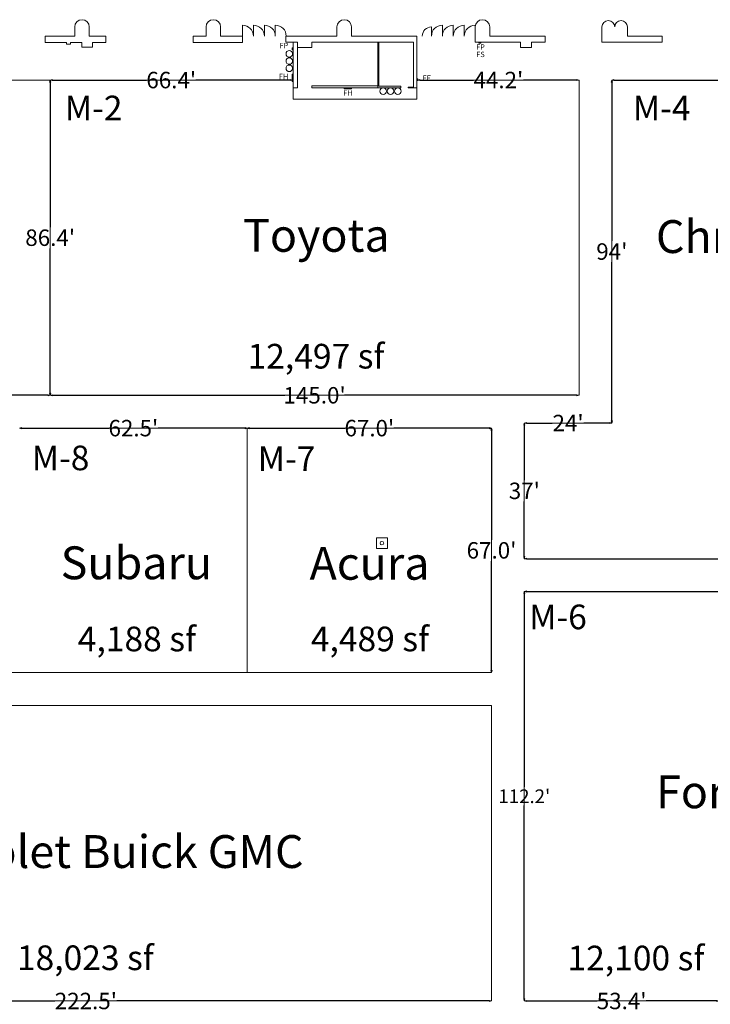
# Model space of a CAD drawing. Units: feet. Extents: x -764 to 1327, y -2034 to -1176.
# Drawn here: x 937 to 1127, y -1446 to -1176 of the extents above; entities that cross this region are included whole.
import ezdxf

# ---------------------------------------------------------------- set-up
doc = ezdxf.new("R2010")
doc.units = ezdxf.units.FT
doc.header["$LTSCALE"] = 8
doc.header["$MEASUREMENT"] = 0
doc.header["$PDMODE"] = 1
doc.header["$PDSIZE"] = -2
doc.layers.get('0').update_dxf_attribs({"lineweight": 15})
doc.layers.get('Defpoints').update_dxf_attribs({"lineweight": 15})
for name, color, linetype, lineweight in [('Acc-all$0$DOORS', 7, 'Continuous', 15), ('Acc-all$0$FIRE', 7, 'Continuous', 15), ('Acc-all$0$MISC', 7, 'Continuous', 15), ('Acc-all$0$WALLS', 7, 'Continuous', 15), ('Dimension', 7, 'Continuous', 5)]:
    doc.layers.add(name, color=color, linetype=linetype, lineweight=lineweight)
doc.styles.add('Times New Roman', font='times.ttf')
doc.dimstyles.new('Plan Dim', dxfattribs={"dimtxt": 3.75434, "dimasz": 0.556641, "dimexe": 0, "dimexo": 0, "dimgap": 0, "dimtad": 0, "dimtih": 1, "dimtoh": 1, "dimdec": 3, "dimzin": 4, "dimdsep": 46, "dimtxsty": 'Times New Roman', "dimblk": 'VW_FILLEDARROW', "dimblk1": 'VW_FILLEDARROW', "dimblk2": 'VW_FILLEDARROW', "dimcen": 0, "dimse1": 1, "dimse2": 1, "dimazin": 0, "dimtfac": 1, "dimtdec": 3, "dimtix": 1, "dimtofl": 0, "dimtmove": 0, "dimatfit": 0, "dimldrblk": 'VW_FILLEDARROW', "dimfxl": 1, "dimfrac": 2, "dimtolj": 1, "dimtzin": 4, "dimarcsym": 0})

# ---------------------------------------------------------------- blocks, each defined once
blk = doc.blocks.new('VW_FILLEDARROW')
at = {"linetype": 'Continuous', "lineweight": 0, "transparency": 16777216}
blk.add_hatch(color=0, dxfattribs=at).paths.add_polyline_path([(-1, 0.27), (0, 0), (-1, -0.27)])
at = {"color": 0, "linetype": 'Continuous', "lineweight": 5, "transparency": 16777216, "flags": 128}
blk.add_lwpolyline([(-1, 0.27), (0, 0), (-1, -0.27)], close=True, dxfattribs=at)
blk = doc.blocks.new('*D4')
at = {"layer": 'Defpoints', "color": 0, "transparency": 16777216}
for p in [(1075.9, -1444.6), (1075.9, -1444.6), (1129.28, -1444.6)]:
    blk.add_point(p, dxfattribs=at)
at = {"layer": 'Dimension', "color": 0, "linetype": 'Continuous', "lineweight": -2, "transparency": 16777216}
for p, q in [((1076.46, -1444.6), (1095.84, -1444.6)), ((1128.72, -1444.6), (1109.33, -1444.6))]:
    blk.add_line(p, q, dxfattribs=at)
at = {"layer": 'Dimension', "color": 0, "lineweight": -2, "transparency": 16777216, "xscale": 0.5566406250000001, "yscale": 0.5566406250000001, "zscale": 0.5566406250000001, "rotation": 180}
blk.add_blockref('VW_FILLEDARROW', (1075.9, -1444.6), dxfattribs=at)
at = {"layer": 'Dimension', "color": 0, "lineweight": -2, "transparency": 16777216, "xscale": 0.5566406250000001, "yscale": 0.5566406250000001, "zscale": 0.5566406250000001}
blk.add_blockref('VW_FILLEDARROW', (1129.28, -1444.6), dxfattribs=at)
at = {"layer": 'Dimension', "color": 0, "lineweight": 5, "transparency": 16777216, "insert": (1102.59, -1444.6), "char_height": 4.505, "attachment_point": 5, "style": 'Times New Roman'}
blk.add_mtext("\\A1;53.4'", dxfattribs=at)
blk = doc.blocks.new('*D5')
at = {"layer": 'Defpoints', "color": 0, "transparency": 16777216}
for p in [(1075.9, -1332.38), (1075.9, -1444.6), (1075.9, -1444.6)]:
    blk.add_point(p, dxfattribs=at)
at = {"layer": 'Dimension', "color": 0, "linetype": 'Continuous', "lineweight": -2, "transparency": 16777216}
for p, q in [((1075.9, -1332.93), (1075.9, -1385.95)), ((1075.9, -1444.04), (1075.9, -1391.03))]:
    blk.add_line(p, q, dxfattribs=at)
at = {"layer": 'Dimension', "color": 0, "lineweight": -2, "transparency": 16777216, "xscale": 0.5566406250000001, "yscale": 0.5566406250000001, "zscale": 0.5566406250000001}
for p, rotation in [((1075.9, -1332.38), 90), ((1075.9, -1444.6), 270)]:
    blk.add_blockref('VW_FILLEDARROW', p, dxfattribs=dict(at, rotation=rotation))
at = {"layer": 'Dimension', "color": 0, "lineweight": 5, "transparency": 16777216, "insert": (1075.9, -1388.49), "char_height": 3.754, "attachment_point": 5, "style": 'Times New Roman'}
blk.add_mtext("\\A1;112.2'", dxfattribs=at)
blk = doc.blocks.new('*D9')
at = {"layer": 'Defpoints', "color": 0, "transparency": 16777216}
for p in [(844.4, -1444.6), (1066.9, -1444.6), (1066.9, -1444.6)]:
    blk.add_point(p, dxfattribs=at)
at = {"layer": 'Dimension', "color": 0, "linetype": 'Continuous', "lineweight": -2, "transparency": 16777216}
for p, q in [((844.96, -1444.6), (947.15, -1444.6)), ((1066.34, -1444.6), (964.15, -1444.6))]:
    blk.add_line(p, q, dxfattribs=at)
at = {"layer": 'Dimension', "color": 0, "lineweight": -2, "transparency": 16777216, "xscale": 0.5566406250000001, "yscale": 0.5566406250000001, "zscale": 0.5566406250000001, "rotation": 180}
blk.add_blockref('VW_FILLEDARROW', (844.4, -1444.6), dxfattribs=at)
at = {"layer": 'Dimension', "color": 0, "lineweight": -2, "transparency": 16777216, "xscale": 0.5566406250000001, "yscale": 0.5566406250000001, "zscale": 0.5566406250000001}
blk.add_blockref('VW_FILLEDARROW', (1066.9, -1444.6), dxfattribs=at)
at = {"layer": 'Dimension', "color": 0, "lineweight": 18, "transparency": 16777216, "insert": (955.65, -1444.6), "char_height": 4.505, "attachment_point": 5, "style": 'Times New Roman'}
blk.add_mtext("\\A1;222.5'", dxfattribs=at)
blk = doc.blocks.new('*D12')
at = {"layer": 'Defpoints', "color": 0, "linetype": 'Continuous', "transparency": 16777216}
for p in [(1066.9, -1287.6), (1066.9, -1287.6), (1066.9, -1354.6)]:
    blk.add_point(p, dxfattribs=at)
at = {"layer": 'Dimension', "color": 0, "linetype": 'Continuous', "lineweight": -2, "transparency": 16777216}
for p, q in [((1066.9, -1288.16), (1066.9, -1318.18)), ((1066.9, -1354.04), (1066.9, -1324.02))]:
    blk.add_line(p, q, dxfattribs=at)
at = {"layer": 'Dimension', "color": 0, "linetype": 'Continuous', "lineweight": -2, "transparency": 16777216, "xscale": 0.5566406250000001, "yscale": 0.5566406250000001, "zscale": 0.5566406250000001}
for p, rotation in [((1066.9, -1287.6), 90), ((1066.9, -1354.6), 270)]:
    blk.add_blockref('VW_FILLEDARROW', p, dxfattribs=dict(at, rotation=rotation))
at = {"layer": 'Dimension', "color": 0, "linetype": 'Continuous', "lineweight": 18, "transparency": 16777216, "insert": (1066.9, -1321.1), "char_height": 4.505, "attachment_point": 5, "style": 'Times New Roman'}
blk.add_mtext("\\A1;67.0'", dxfattribs=at)
blk = doc.blocks.new('*D13')
at = {"layer": 'Defpoints', "color": 0, "linetype": 'Continuous', "transparency": 16777216}
for p in [(999.9, -1287.6), (1066.9, -1287.6), (1066.9, -1287.6)]:
    blk.add_point(p, dxfattribs=at)
at = {"layer": 'Dimension', "color": 0, "linetype": 'Continuous', "lineweight": -2, "transparency": 16777216}
for p, q in [((1000.46, -1287.6), (1026.64, -1287.6)), ((1066.34, -1287.6), (1040.16, -1287.6))]:
    blk.add_line(p, q, dxfattribs=at)
at = {"layer": 'Dimension', "color": 0, "linetype": 'Continuous', "lineweight": -2, "transparency": 16777216, "xscale": 0.5566406250000001, "yscale": 0.5566406250000001, "zscale": 0.5566406250000001, "rotation": 180}
blk.add_blockref('VW_FILLEDARROW', (999.9, -1287.6), dxfattribs=at)
at = {"layer": 'Dimension', "color": 0, "linetype": 'Continuous', "lineweight": -2, "transparency": 16777216, "xscale": 0.5566406250000001, "yscale": 0.5566406250000001, "zscale": 0.5566406250000001}
blk.add_blockref('VW_FILLEDARROW', (1066.9, -1287.6), dxfattribs=at)
at = {"layer": 'Dimension', "color": 0, "linetype": 'Continuous', "lineweight": 18, "transparency": 16777216, "insert": (1033.4, -1287.6), "char_height": 4.505, "attachment_point": 5, "style": 'Times New Roman'}
blk.add_mtext("\\A1;67.0'", dxfattribs=at)
blk = doc.blocks.new('*D14')
at = {"layer": 'Defpoints', "color": 0, "transparency": 16777216}
for p in [(937.45, -1287.6), (999.9, -1287.6), (999.9, -1287.6)]:
    blk.add_point(p, dxfattribs=at)
at = {"layer": 'Dimension', "color": 0, "linetype": 'Continuous', "lineweight": -2, "transparency": 16777216}
for p, q in [((938.01, -1287.6), (961.91, -1287.6)), ((999.34, -1287.6), (975.44, -1287.6))]:
    blk.add_line(p, q, dxfattribs=at)
at = {"layer": 'Dimension', "color": 0, "lineweight": -2, "transparency": 16777216, "xscale": 0.5566406250000001, "yscale": 0.5566406250000001, "zscale": 0.5566406250000001, "rotation": 180}
blk.add_blockref('VW_FILLEDARROW', (937.45, -1287.6), dxfattribs=at)
at = {"layer": 'Dimension', "color": 0, "lineweight": -2, "transparency": 16777216, "xscale": 0.5566406250000001, "yscale": 0.5566406250000001, "zscale": 0.5566406250000001}
blk.add_blockref('VW_FILLEDARROW', (999.9, -1287.6), dxfattribs=at)
at = {"layer": 'Dimension', "color": 0, "lineweight": 18, "transparency": 16777216, "insert": (968.68, -1287.6), "char_height": 4.505, "attachment_point": 5, "style": 'Times New Roman'}
blk.add_mtext("\\A1;62.5'", dxfattribs=at)
blk = doc.blocks.new('*D33')
at = {"layer": 'Defpoints', "color": 0, "linetype": 'Continuous', "transparency": 16777216}
for p in [(884.86, -1278.61), (945.86, -1278.61), (945.86, -1278.61)]:
    blk.add_point(p, dxfattribs=at)
at = {"layer": 'Dimension', "color": 0, "linetype": 'Continuous', "lineweight": -2, "transparency": 16777216}
for p, q in [((885.41, -1278.61), (908.6, -1278.61)), ((945.3, -1278.61), (922.12, -1278.61))]:
    blk.add_line(p, q, dxfattribs=at)
at = {"layer": 'Dimension', "color": 0, "linetype": 'Continuous', "lineweight": -2, "transparency": 16777216, "xscale": 0.5566406250000001, "yscale": 0.5566406250000001, "zscale": 0.5566406250000001, "rotation": 180}
blk.add_blockref('VW_FILLEDARROW', (884.86, -1278.61), dxfattribs=at)
at = {"layer": 'Dimension', "color": 0, "linetype": 'Continuous', "lineweight": -2, "transparency": 16777216, "xscale": 0.5566406250000001, "yscale": 0.5566406250000001, "zscale": 0.5566406250000001}
blk.add_blockref('VW_FILLEDARROW', (945.86, -1278.61), dxfattribs=at)
at = {"layer": 'Dimension', "color": 0, "linetype": 'Continuous', "lineweight": 18, "transparency": 16777216, "insert": (915.36, -1278.61), "char_height": 4.505, "attachment_point": 5, "style": 'Times New Roman'}
blk.add_mtext("\\A1;61.0'", dxfattribs=at)
blk = doc.blocks.new('*D34')
at = {"layer": 'Defpoints', "color": 0, "linetype": 'Continuous', "transparency": 16777216}
for p in [(945.86, -1278.6), (945.86, -1278.61), (1090.9, -1278.6)]:
    blk.add_point(p, dxfattribs=at)
at = {"layer": 'Dimension', "color": 0, "linetype": 'Continuous', "lineweight": -2, "transparency": 16777216}
for p, q in [((946.41, -1278.6), (1010.2, -1278.6)), ((1090.34, -1278.6), (1026.56, -1278.6))]:
    blk.add_line(p, q, dxfattribs=at)
at = {"layer": 'Dimension', "color": 0, "linetype": 'Continuous', "lineweight": -2, "transparency": 16777216, "xscale": 0.5566406250000001, "yscale": 0.5566406250000001, "zscale": 0.5566406250000001, "rotation": 180}
blk.add_blockref('VW_FILLEDARROW', (945.86, -1278.6), dxfattribs=at)
at = {"layer": 'Dimension', "color": 0, "linetype": 'Continuous', "lineweight": -2, "transparency": 16777216, "xscale": 0.5566406250000001, "yscale": 0.5566406250000001, "zscale": 0.5566406250000001}
blk.add_blockref('VW_FILLEDARROW', (1090.9, -1278.6), dxfattribs=at)
at = {"layer": 'Dimension', "color": 0, "linetype": 'Continuous', "lineweight": 18, "transparency": 16777216, "insert": (1018.38, -1278.6), "char_height": 4.505, "attachment_point": 5, "style": 'Times New Roman'}
blk.add_mtext("\\A1;145.0'", dxfattribs=at)
blk = doc.blocks.new('*D35')
at = {"layer": 'Defpoints', "color": 0, "linetype": 'Continuous', "transparency": 16777216}
for p in [(1046.68, -1192.2), (1090.9, -1192.2), (1090.9, -1192.2)]:
    blk.add_point(p, dxfattribs=at)
at = {"layer": 'Dimension', "color": 0, "linetype": 'Continuous', "lineweight": -2, "transparency": 16777216}
for p, q in [((1047.24, -1192.2), (1061.94, -1192.2)), ((1090.34, -1192.2), (1075.64, -1192.2))]:
    blk.add_line(p, q, dxfattribs=at)
at = {"layer": 'Dimension', "color": 0, "linetype": 'Continuous', "lineweight": -2, "transparency": 16777216, "xscale": 0.5566406250000001, "yscale": 0.5566406250000001, "zscale": 0.5566406250000001, "rotation": 180}
blk.add_blockref('VW_FILLEDARROW', (1046.68, -1192.2), dxfattribs=at)
at = {"layer": 'Dimension', "color": 0, "linetype": 'Continuous', "lineweight": -2, "transparency": 16777216, "xscale": 0.5566406250000001, "yscale": 0.5566406250000001, "zscale": 0.5566406250000001}
blk.add_blockref('VW_FILLEDARROW', (1090.9, -1192.2), dxfattribs=at)
at = {"layer": 'Dimension', "color": 0, "linetype": 'Continuous', "lineweight": 18, "transparency": 16777216, "insert": (1068.79, -1192.2), "char_height": 4.505, "attachment_point": 5, "style": 'Times New Roman'}
blk.add_mtext("\\A1;44.2'", dxfattribs=at)
blk = doc.blocks.new('*D36')
at = {"layer": 'Defpoints', "color": 0, "linetype": 'Continuous', "transparency": 16777216}
for p in [(945.86, -1192.21), (945.86, -1192.21), (1012.27, -1191.58)]:
    blk.add_point(p, dxfattribs=at)
at = {"layer": 'Dimension', "color": 0, "linetype": 'Continuous', "lineweight": -2, "transparency": 16777216}
for p, q in [((946.41, -1192.21), (972.3, -1192.21)), ((1011.71, -1192.21), (985.82, -1192.21))]:
    blk.add_line(p, q, dxfattribs=at)
at = {"layer": 'Dimension', "color": 0, "linetype": 'Continuous', "lineweight": -2, "transparency": 16777216, "xscale": 0.5566406250000001, "yscale": 0.5566406250000001, "zscale": 0.5566406250000001, "rotation": 180}
blk.add_blockref('VW_FILLEDARROW', (945.86, -1192.21), dxfattribs=at)
at = {"layer": 'Dimension', "color": 0, "linetype": 'Continuous', "lineweight": -2, "transparency": 16777216, "xscale": 0.5566406250000001, "yscale": 0.5566406250000001, "zscale": 0.5566406250000001}
blk.add_blockref('VW_FILLEDARROW', (1012.27, -1192.21), dxfattribs=at)
at = {"layer": 'Dimension', "color": 0, "linetype": 'Continuous', "lineweight": 18, "transparency": 16777216, "insert": (979.06, -1192.21), "char_height": 4.505, "attachment_point": 5, "style": 'Times New Roman'}
blk.add_mtext("\\A1;66.4'", dxfattribs=at)
blk = doc.blocks.new('*D37')
at = {"layer": 'Defpoints', "color": 0, "linetype": 'Continuous', "transparency": 16777216}
for p in [(945.86, -1192.21), (945.86, -1278.61), (945.86, -1278.61)]:
    blk.add_point(p, dxfattribs=at)
at = {"layer": 'Dimension', "color": 0, "linetype": 'Continuous', "lineweight": -2, "transparency": 16777216}
for p, q in [((945.86, -1192.76), (945.86, -1232.48)), ((945.86, -1278.05), (945.86, -1238.33))]:
    blk.add_line(p, q, dxfattribs=at)
at = {"layer": 'Dimension', "color": 0, "linetype": 'Continuous', "lineweight": -2, "transparency": 16777216, "xscale": 0.5566406250000001, "yscale": 0.5566406250000001, "zscale": 0.5566406250000001}
for p, rotation in [((945.86, -1192.21), 90), ((945.86, -1278.61), 270)]:
    blk.add_blockref('VW_FILLEDARROW', p, dxfattribs=dict(at, rotation=rotation))
at = {"layer": 'Dimension', "color": 0, "linetype": 'Continuous', "lineweight": 18, "transparency": 16777216, "insert": (945.86, -1235.41), "char_height": 4.505, "attachment_point": 5, "style": 'Times New Roman'}
blk.add_mtext("\\A1;86.4'", dxfattribs=at)
blk = doc.blocks.new('*D38')
at = {"layer": 'Defpoints', "color": 0, "transparency": 16777216}
for p in [(1075.9, -1286.2), (1075.9, -1286.2), (1075.9, -1323.38)]:
    blk.add_point(p, dxfattribs=at)
at = {"layer": 'Dimension', "color": 0, "linetype": 'Continuous', "lineweight": -2, "transparency": 16777216}
for p, q in [((1075.9, -1286.76), (1075.9, -1301.86)), ((1075.9, -1322.82), (1075.9, -1307.71))]:
    blk.add_line(p, q, dxfattribs=at)
at = {"layer": 'Dimension', "color": 0, "lineweight": -2, "transparency": 16777216, "xscale": 0.5566406250000001, "yscale": 0.5566406250000001, "zscale": 0.5566406250000001}
for p, rotation in [((1075.9, -1286.2), 90), ((1075.9, -1323.38), 270)]:
    blk.add_blockref('VW_FILLEDARROW', p, dxfattribs=dict(at, rotation=rotation))
at = {"layer": 'Dimension', "color": 0, "lineweight": 18, "transparency": 16777216, "insert": (1075.9, -1304.79), "char_height": 4.505, "attachment_point": 5, "style": 'Times New Roman'}
blk.add_mtext("\\A1;37'", dxfattribs=at)
blk = doc.blocks.new('*D39')
at = {"layer": 'Defpoints', "color": 0, "transparency": 16777216}
for p in [(1075.9, -1286.2), (1075.9, -1286.2), (1099.9, -1286.2)]:
    blk.add_point(p, dxfattribs=at)
at = {"layer": 'Dimension', "color": 0, "linetype": 'Continuous', "lineweight": -2, "transparency": 16777216}
for p, q in [((1076.46, -1286.2), (1083.56, -1286.2)), ((1099.34, -1286.2), (1092.24, -1286.2))]:
    blk.add_line(p, q, dxfattribs=at)
at = {"layer": 'Dimension', "color": 0, "lineweight": -2, "transparency": 16777216, "xscale": 0.5566406250000001, "yscale": 0.5566406250000001, "zscale": 0.5566406250000001, "rotation": 180}
blk.add_blockref('VW_FILLEDARROW', (1075.9, -1286.2), dxfattribs=at)
at = {"layer": 'Dimension', "color": 0, "lineweight": -2, "transparency": 16777216, "xscale": 0.5566406250000001, "yscale": 0.5566406250000001, "zscale": 0.5566406250000001}
blk.add_blockref('VW_FILLEDARROW', (1099.9, -1286.2), dxfattribs=at)
at = {"layer": 'Dimension', "color": 0, "lineweight": 18, "transparency": 16777216, "insert": (1087.9, -1286.2), "char_height": 4.505, "attachment_point": 5, "style": 'Times New Roman'}
blk.add_mtext("\\A1;24'", dxfattribs=at)
blk = doc.blocks.new('*D40')
at = {"layer": 'Defpoints', "color": 0, "transparency": 16777216}
for p in [(1075.9, -1323.38), (1075.9, -1323.38), (1247.84, -1323.38)]:
    blk.add_point(p, dxfattribs=at)
at = {"layer": 'Dimension', "color": 0, "linetype": 'Continuous', "lineweight": -2, "transparency": 16777216}
for p, q in [((1076.46, -1323.38), (1157.03, -1323.38)), ((1247.28, -1323.38), (1166.71, -1323.38))]:
    blk.add_line(p, q, dxfattribs=at)
at = {"layer": 'Dimension', "color": 0, "lineweight": -2, "transparency": 16777216, "xscale": 0.5566406250000001, "yscale": 0.5566406250000001, "zscale": 0.5566406250000001, "rotation": 180}
blk.add_blockref('VW_FILLEDARROW', (1075.9, -1323.38), dxfattribs=at)
at = {"layer": 'Dimension', "color": 0, "lineweight": -2, "transparency": 16777216, "xscale": 0.5566406250000001, "yscale": 0.5566406250000001, "zscale": 0.5566406250000001}
blk.add_blockref('VW_FILLEDARROW', (1247.84, -1323.38), dxfattribs=at)
at = {"layer": 'Dimension', "color": 0, "lineweight": 18, "transparency": 16777216, "insert": (1161.87, -1323.38), "char_height": 3.754, "attachment_point": 5, "style": 'Times New Roman'}
blk.add_mtext("\\A1;172'", dxfattribs=at)
blk = doc.blocks.new('*D42')
at = {"layer": 'Defpoints', "color": 0, "linetype": 'Continuous', "transparency": 16777216}
for p in [(1099.9, -1192.2), (1247.94, -1192.2), (1247.94, -1192.2)]:
    blk.add_point(p, dxfattribs=at)
at = {"layer": 'Dimension', "color": 0, "linetype": 'Continuous', "lineweight": -2, "transparency": 16777216}
for p, q in [((1100.46, -1192.2), (1165.74, -1192.2)), ((1247.38, -1192.2), (1182.1, -1192.2))]:
    blk.add_line(p, q, dxfattribs=at)
at = {"layer": 'Dimension', "color": 0, "linetype": 'Continuous', "lineweight": -2, "transparency": 16777216, "xscale": 0.5566406250000001, "yscale": 0.5566406250000001, "zscale": 0.5566406250000001, "rotation": 180}
blk.add_blockref('VW_FILLEDARROW', (1099.9, -1192.2), dxfattribs=at)
at = {"layer": 'Dimension', "color": 0, "linetype": 'Continuous', "lineweight": -2, "transparency": 16777216, "xscale": 0.5566406250000001, "yscale": 0.5566406250000001, "zscale": 0.5566406250000001}
blk.add_blockref('VW_FILLEDARROW', (1247.94, -1192.2), dxfattribs=at)
at = {"layer": 'Dimension', "color": 0, "linetype": 'Continuous', "lineweight": 18, "transparency": 16777216, "insert": (1173.92, -1192.2), "char_height": 4.505, "attachment_point": 5, "style": 'Times New Roman'}
blk.add_mtext("\\A1;148.0'", dxfattribs=at)
blk = doc.blocks.new('*D43')
at = {"layer": 'Defpoints', "color": 0, "transparency": 16777216}
for p in [(1099.9, -1192.2), (1099.9, -1192.2), (1099.9, -1286.2)]:
    blk.add_point(p, dxfattribs=at)
at = {"layer": 'Dimension', "color": 0, "linetype": 'Continuous', "lineweight": -2, "transparency": 16777216}
for p, q in [((1099.9, -1192.76), (1099.9, -1236.28)), ((1099.9, -1285.64), (1099.9, -1242.12))]:
    blk.add_line(p, q, dxfattribs=at)
at = {"layer": 'Dimension', "color": 0, "lineweight": -2, "transparency": 16777216, "xscale": 0.5566406250000001, "yscale": 0.5566406250000001, "zscale": 0.5566406250000001}
for p, rotation in [((1099.9, -1192.2), 90), ((1099.9, -1286.2), 270)]:
    blk.add_blockref('VW_FILLEDARROW', p, dxfattribs=dict(at, rotation=rotation))
at = {"layer": 'Dimension', "color": 0, "lineweight": 18, "transparency": 16777216, "insert": (1099.9, -1239.2), "char_height": 4.505, "attachment_point": 5, "style": 'Times New Roman'}
blk.add_mtext("\\A1;94'", dxfattribs=at)
blk = doc.blocks.new('*D45')
at = {"layer": 'Defpoints', "color": 0, "transparency": 16777216}
for p in [(1075.9, -1332.38), (1241.62, -1332.26), (1241.62, -1332.26)]:
    blk.add_point(p, dxfattribs=at)
at = {"layer": 'Dimension', "color": 0, "linetype": 'Continuous', "lineweight": -2, "transparency": 16777216}
for p, q in [((1076.46, -1332.37), (1150.58, -1332.32)), ((1241.06, -1332.26), (1166.94, -1332.31))]:
    blk.add_line(p, q, dxfattribs=at)
at = {"layer": 'Dimension', "color": 0, "lineweight": -2, "transparency": 16777216, "xscale": 0.5566406250000001, "yscale": 0.5566406250000001, "zscale": 0.5566406250000001}
for p, rotation in [((1075.9, -1332.38), 180.0398866518202), ((1241.62, -1332.26), 0.03988665182023091)]:
    blk.add_blockref('VW_FILLEDARROW', p, dxfattribs=dict(at, rotation=rotation))
at = {"layer": 'Dimension', "color": 0, "lineweight": 18, "transparency": 16777216, "insert": (1158.76, -1332.32), "char_height": 4.505, "attachment_point": 5, "style": 'Times New Roman'}
blk.add_mtext("\\A1;165.7'", dxfattribs=at)

msp = doc.modelspace()

# ---------------------------------------------------------------- linework, layer by layer
at = {"linetype": 'Continuous', "lineweight": 18, "transparency": 33554687}
for p, q in [((884.86, -1192.2), (945.86, -1192.2)), ((945.86, -1192.21), (945.86, -1278.61)), ((946.4, -1192.2), (1012.27, -1192.2)), ((1012.52, -1197.4), (1012.52, -1192.58)), ((1090.9, -1192.2), (1046.68, -1192.2)), ((1090.9, -1278.6), (1090.9, -1192.2)), ((1099.9, -1192.2), (1099.9, -1286.2)), ((1099.9, -1192.2), (1247.94, -1192.2)), ((1046.43, -1194.33), (1046.43, -1197.4)), ((1030.43, -1197.4), (1012.52, -1197.4)), ((1046.43, -1197.4), (1030.43, -1197.4)), ((884.86, -1278.61), (945.86, -1278.61)), ((945.86, -1278.61), (1075.9, -1278.6)), ((1075.9, -1278.6), (1090.9, -1278.6)), ((1075.9, -1286.2), (1090.9, -1286.2)), ((1075.9, -1286.2), (1075.9, -1323.38)), ((1090.9, -1286.2), (1099.9, -1286.2)), ((999.9, -1287.6), (937.45, -1287.6)), ((1066.9, -1287.6), (999.9, -1287.6)), ((999.9, -1287.6), (999.9, -1354.6)), ((1066.9, -1354.6), (1066.9, -1287.6)), ((1075.9, -1323.38), (1247.84, -1323.38)), ((1075.9, -1332.38), (1241.35, -1332.38)), ((1075.9, -1332.38), (1075.9, -1444.6)), ((1066.9, -1354.6), (844.4, -1354.6)), ((1066.9, -1363.6), (844.4, -1363.6)), ((1066.9, -1444.6), (1066.9, -1363.6)), ((1066.9, -1444.6), (844.4, -1444.6)), ((1075.9, -1444.6), (1129.12, -1444.6))]:
    msp.add_line(p, q, dxfattribs=at)
at = {"layer": 'Acc-all$0$DOORS', "linetype": 'Continuous', "transparency": 33554687}
for p, q in [((998.6, -1180.16), (998.6, -1177.16)), ((998.6, -1180.16), (998.6, -1177.16)), ((1001.6, -1180.16), (1001.6, -1177.16)), ((1001.6, -1180.16), (1001.6, -1177.16)), ((1004.6, -1180.16), (1004.6, -1177.16)), ((1004.6, -1180.16), (1004.6, -1177.16)), ((1007.6, -1180.16), (1007.6, -1177.16)), ((1007.6, -1180.16), (1007.6, -1177.16)), ((1050.43, -1180.16), (1050.43, -1177.66)), ((1053.43, -1180.16), (1053.43, -1177.16)), ((1056.43, -1180.16), (1056.43, -1177.16)), ((1059.43, -1180.16), (1059.43, -1177.16))]:
    msp.add_line(p, q, dxfattribs=at)
for centre, radius, start, end in [((998.6, -1180.16), 3, 0, 90), ((998.6, -1180.16), 3, 0, 90), ((1001.6, -1180.16), 3, 0, 90), ((1001.6, -1180.16), 3, 0, 90), ((1004.6, -1180.16), 3, 0, 90), ((1004.6, -1180.16), 3, 0, 90), ((1007.6, -1180.16), 3, 0, 90), ((1007.6, -1180.16), 3, 0, 90), ((1050.43, -1180.16), 2.5, 90, 180), ((1053.43, -1180.16), 3, 90, 180), ((1056.43, -1180.16), 3, 90, 180), ((1059.43, -1180.16), 3, 90, 180), ((1062.43, -1180.16), 3, 90, 180)]:
    msp.add_arc(centre, radius, start, end, dxfattribs=at)
at = {"layer": 'Acc-all$0$FIRE', "linetype": 'Continuous', "transparency": 33554687}
for p, q in [((1063.43, -1182.08), (1063.43, -1181.83)), ((1063.93, -1182.08), (1063.93, -1181.83)), ((1012.27, -1183.41), (1012.52, -1183.41)), ((1012.27, -1183.41), (1012.27, -1183.91)), ((1012.27, -1183.91), (1012.52, -1183.91)), ((1063.43, -1182.08), (1063.93, -1182.08)), ((1012.27, -1190.58), (1012.27, -1192.58)), ((1012.52, -1190.58), (1012.27, -1190.58)), ((1012.27, -1192.58), (1012.52, -1192.58)), ((1046.68, -1191.83), (1046.43, -1191.83)), ((1046.68, -1192.33), (1046.43, -1192.33)), ((1046.68, -1192.33), (1046.68, -1191.83)), ((1026.52, -1194.33), (1026.52, -1194.58)), ((1026.52, -1194.58), (1028.52, -1194.58)), ((1028.52, -1194.58), (1028.52, -1194.33))]:
    msp.add_line(p, q, dxfattribs=at)
at = {"layer": 'Acc-all$0$MISC', "linetype": 'Continuous', "transparency": 33554687}
for centre in [(1011.45, -1184.99), (1011.45, -1186.99), (1011.45, -1188.99), (1037.2, -1195.25), (1039.2, -1195.25), (1041.2, -1195.25)]:
    msp.add_circle(centre, 0.904, dxfattribs=at)
at = {"layer": 'Acc-all$0$WALLS', "linetype": 'Continuous', "transparency": 33554687}
for p, q in [((952.6, -1180.16), (952.6, -1177.66)), ((956.6, -1177.66), (956.6, -1180.16)), ((988.6, -1180.16), (988.6, -1177.66)), ((992.6, -1177.66), (992.6, -1180.16)), ((1024.52, -1180.16), (1024.52, -1177.66)), ((1024.52, -1180.16), (1024.52, -1177.66)), ((1028.52, -1177.66), (1028.52, -1180.16)), ((1028.52, -1177.66), (1028.52, -1180.16)), ((1062.43, -1180.16), (1062.43, -1177.16)), ((1062.43, -1181.83), (1062.43, -1177.66)), ((1066.43, -1177.66), (1066.43, -1180.16)), ((1097.18, -1180.16), (1097.18, -1177.66)), ((1104.18, -1177.66), (1104.18, -1180.16)), ((952.6, -1180.16), (944.51, -1180.16)), ((944.51, -1181.88), (944.51, -1180.16)), ((944.51, -1181.88), (950.34, -1181.88)), ((950.34, -1181.88), (950.34, -1182.38)), ((951.42, -1181.88), (954.51, -1181.88)), ((951.42, -1182.38), (951.42, -1181.88)), ((954.51, -1181.88), (954.51, -1183.21)), ((961.09, -1180.16), (956.6, -1180.16)), ((957.51, -1181.88), (961.09, -1181.88)), ((957.51, -1183.21), (957.51, -1181.88)), ((961.09, -1181.88), (961.09, -1180.16)), ((988.6, -1180.16), (985.09, -1180.16)), ((985.09, -1181.88), (985.09, -1180.16)), ((985.09, -1181.88), (998.6, -1181.88)), ((998.6, -1180.16), (992.6, -1180.16)), ((998.6, -1180.16), (998.6, -1181.88)), ((1024.52, -1180.16), (1010.52, -1180.16)), ((1024.52, -1180.16), (1010.52, -1180.16)), ((1010.52, -1180.16), (1010.52, -1180.25)), ((1010.52, -1180.25), (1010.52, -1181.83)), ((1013.67, -1181.83), (1010.52, -1181.83)), ((1012.52, -1181.83), (1012.52, -1194.33)), ((1013.67, -1194.33), (1013.67, -1181.83)), ((1045.52, -1181.83), (1017.67, -1181.83)), ((1017.67, -1183.25), (1017.67, -1181.83)), ((1046.43, -1180.16), (1028.52, -1180.16)), ((1028.84, -1180.16), (1028.52, -1180.16)), ((1035.77, -1194.33), (1035.77, -1181.83)), ((1036.02, -1193.91), (1036.02, -1181.83)), ((1046.43, -1194.33), (1046.43, -1180.16)), ((1062.43, -1181.83), (1074.85, -1181.83)), ((1066.43, -1180.16), (1081.6, -1180.16)), ((1074.85, -1181.83), (1074.85, -1183.25)), ((1077.85, -1181.83), (1081.6, -1181.83)), ((1077.85, -1183.25), (1077.85, -1181.83)), ((1081.6, -1181.83), (1081.6, -1180.16)), ((1097.18, -1180.16), (1097.18, -1181.83)), ((1097.18, -1181.83), (1113.68, -1181.83)), ((1104.18, -1180.16), (1113.68, -1180.16)), ((1113.68, -1181.83), (1113.68, -1180.16)), ((950.34, -1182.38), (951.42, -1182.38)), ((954.51, -1183.21), (957.51, -1183.21)), ((1012.52, -1182.16), (1012.52, -1194.16)), ((1013.67, -1183.25), (1017.67, -1183.25)), ((1074.85, -1183.25), (1077.85, -1183.25)), ((1012.52, -1194.33), (1013.67, -1194.33)), ((1017.67, -1193.83), (1035.77, -1193.83)), ((1017.67, -1194.33), (1017.67, -1193.83)), ((1017.67, -1194.33), (1042.02, -1194.33)), ((1042.02, -1193.91), (1036.02, -1193.91)), ((1042.02, -1193.91), (1042.02, -1194.33)), ((1044.02, -1194.16), (1044.02, -1194.33)), ((1044.02, -1194.33), (1046.43, -1194.33)), ((1038.34, -1317.63), (1035.34, -1317.63)), ((1035.34, -1317.63), (1035.34, -1320.63)), ((1038.34, -1320.63), (1038.34, -1317.63)), ((1035.34, -1320.63), (1038.34, -1320.63))]:
    msp.add_line(p, q, dxfattribs=at)
at = {"layer": 'Acc-all$0$WALLS', "linetype": 'Continuous', "transparency": 33554687, "flags": 128}
msp.add_lwpolyline([(1045.52, -1181.83), (1045.52, -1194.16), (1044.02, -1194.16)], dxfattribs=at)
at = {"layer": 'Acc-all$0$WALLS', "linetype": 'Continuous', "transparency": 33554687}
msp.add_circle((1036.84, -1319.13), 0.5, dxfattribs=at)
for centre, radius in [((954.6, -1177.66), 2), ((990.6, -1177.66), 2), ((1026.52, -1177.66), 2), ((1026.52, -1177.66), 2), ((1064.43, -1177.66), 2), ((1098.93, -1177.66), 1.75), ((1102.43, -1177.66), 1.75)]:
    msp.add_arc(centre, radius, 0, 180, dxfattribs=at)

# ---------------------------------------------------------------- texts
at = {"transparency": 33554687, "char_height": 6.758, "line_spacing_factor": 1.016227, "style": 'Times New Roman'}
for s, insert, attachment_point in [('M-2', (949.89, -1196.49), 1), ('M-4', (1113.58, -1196.51), 2), ('M-8', (940.82, -1292.39), 1), ('M-7', (1002.79, -1292.6), 1), ('M-6', (1077.24, -1335.96), 1)]:
    msp.add_mtext(s, dxfattribs=dict(at, insert=insert, attachment_point=attachment_point))
at = {"transparency": 33554687, "attachment_point": 2, "line_spacing_factor": 1.016227, "style": 'Times New Roman'}
for s, insert, char_height, width in [('Toyota', (1018.87, -1230.26), 9.01, 136.6563), ('Chrysler, Dodge, Fiat, Jeep, RAM', (1173.02, -1230.6), 9.0104, 136.6563), ('12,497 sf', (1018.76, -1264.51), 6.758, 134.9661), ('Subaru', (969.5, -1320.01), 9.01, 58), ('Acura', (1033.45, -1320.14), 9.01, 67.1), ('4,188 sf', (969.65, -1342.01), 6.758, 60.5), ('4,489 sf', (1033.56, -1342), 6.758, 64.4), ('Ford', (1125.35, -1382.77), 9.01, 98.8984), ('Chevrolet Buick GMC', (955.65, -1399.14), 9.0104, 224.5016), ('18,023 sf', (955.5, -1429.38), 6.758, 220), ('12,100 sf', (1106.51, -1429.45), 6.758, 61.2233)]:
    msp.add_mtext(s, dxfattribs=dict(at, insert=insert, char_height=char_height, width=width))
at = {"layer": 'Acc-all$0$FIRE', "transparency": 33554687, "char_height": 1.486, "attachment_point": 8, "line_spacing_factor": 1.016227, "style": 'Times New Roman'}
for s, insert in [('FP', (1009.97, -1183.96)), ('FP', (1063.88, -1184.36)), ('FS', (1063.88, -1186.38)), ('FH', (1009.88, -1192.45)), ('FE', (1049.16, -1192.87)), ('FH', (1027.53, -1196.95))]:
    msp.add_mtext(s, dxfattribs=dict(at, insert=insert))

# ---------------------------------------------------------------- dimensions: what is measured, and where the dimension line sits
at = {"layer": 'Dimension', "linetype": 'Continuous', "lineweight": 18, "transparency": 33554687}
for base, p1, p2, override, picture, middle in [((945.86, -1192.21), (1012.27, -1191.58), (945.86, -1192.21), {"dimtxt": 4.505208, "dimgap": 0.625, "dimdec": 1, "dimpost": "<>'", "dimtxsty": 'Times New Roman'}, '*D36', (979.06, -1192.21)), ((1090.9, -1192.2), (1046.68, -1192.2), (1090.9, -1192.2), {"dimtxt": 4.505208, "dimgap": 0.625, "dimdec": 1, "dimpost": "<>'", "dimtxsty": 'Times New Roman'}, '*D35', (1068.79, -1192.2)), ((1247.94, -1192.2), (1099.9, -1192.2), (1247.94, -1192.2), {"dimtxt": 4.505208, "dimgap": 0.625, "dimdec": 1, "dimpost": "<>'", "dimtxsty": 'Times New Roman'}, '*D42', (1173.92, -1192.2)), ((945.86, -1278.61), (884.86, -1278.61), (945.86, -1278.61), {"dimtxt": 4.505208, "dimgap": 0.625, "dimdec": 1, "dimpost": "<>'", "dimtxsty": 'Times New Roman'}, '*D33', (915.36, -1278.61)), ((945.86, -1278.6), (1090.9, -1278.6), (945.86, -1278.61), {"dimtxt": 4.505208, "dimgap": 0.625, "dimdec": 1, "dimpost": "<>'", "dimtxsty": 'Times New Roman'}, '*D34', (1018.38, -1278.6)), ((1075.9, -1286.2), (1099.9, -1286.2), (1075.9, -1286.2), {"dimtxt": 4.505208, "dimgap": 0.625, "dimdec": 0, "dimpost": "<>'", "dimtxsty": 'Times New Roman'}, '*D39', (1087.9, -1286.2)), ((999.9, -1287.6), (937.45, -1287.6), (999.9, -1287.6), {"dimtxt": 4.505208, "dimgap": 0.625, "dimdec": 1, "dimpost": "<>'", "dimtxsty": 'Times New Roman'}, '*D14', (968.675, -1287.6)), ((1066.9, -1287.6), (999.9, -1287.6), (1066.9, -1287.6), {"dimtxt": 4.505208, "dimgap": 0.625, "dimdec": 1, "dimpost": "<>'", "dimtxsty": 'Times New Roman'}, '*D13', (1033.4, -1287.6)), ((1075.9, -1323.38), (1247.84, -1323.38), (1075.9, -1323.38), {"dimtxt": 3.75434, "dimgap": 0.625, "dimdec": 0, "dimpost": "<>'", "dimtxsty": 'Times New Roman'}, '*D40', (1161.87, -1323.38)), ((1066.9, -1444.6), (844.4, -1444.6), (1066.9, -1444.6), {"dimtxt": 4.505208, "dimgap": 0.625, "dimdec": 1, "dimpost": "<>'", "dimtxsty": 'Times New Roman'}, '*D9', (955.65, -1444.6))]:
    dim = msp.add_linear_dim(base=base, p1=p1, p2=p2, dimstyle='Plan Dim', override=override, dxfattribs=at)
    dim.commit()
    dim.dimension.update_dxf_attribs({"geometry": picture, "text_midpoint": middle})
for base, p1, p2, override, picture, middle in [((945.86, -1278.61), (945.86, -1192.21), (945.86, -1278.61), {"dimtxt": 4.505208, "dimgap": 0.625, "dimdec": 1, "dimpost": "<>'", "dimtxsty": 'Times New Roman'}, '*D37', (945.86, -1235.41)), ((1099.9, -1192.2), (1099.9, -1286.2), (1099.9, -1192.2), {"dimtxt": 4.505208, "dimgap": 0.625, "dimdec": 0, "dimpost": "<>'", "dimtxsty": 'Times New Roman'}, '*D43', (1099.9, -1239.2)), ((1075.9, -1286.2), (1075.9, -1323.38), (1075.9, -1286.2), {"dimtxt": 4.505208, "dimgap": 0.625, "dimdec": 0, "dimpost": "<>'", "dimtxsty": 'Times New Roman'}, '*D38', (1075.9, -1304.79)), ((1066.9, -1287.6), (1066.9, -1354.6), (1066.9, -1287.6), {"dimtxt": 4.505208, "dimgap": 0.625, "dimdec": 1, "dimpost": "<>'", "dimtxsty": 'Times New Roman'}, '*D12', (1066.9, -1321.1))]:
    dim = msp.add_linear_dim(base=base, p1=p1, p2=p2, angle=270, dimstyle='Plan Dim', override=override, dxfattribs=at)
    dim.commit()
    dim.dimension.update_dxf_attribs({"geometry": picture, "text_midpoint": middle})
dim = msp.add_aligned_dim(p1=(1075.9, -1332.38), p2=(1241.62, -1332.26), distance=0, dimstyle='Plan Dim', override={"dimtxt": 4.505208, "dimgap": 0.625, "dimdec": 1, "dimpost": "<>'", "dimtxsty": 'Times New Roman'}, dxfattribs=at)
dim.commit()
dim.dimension.update_dxf_attribs({"geometry": '*D45', "text_midpoint": (1158.76, -1332.32)})
at = {"layer": 'Dimension', "linetype": 'Continuous', "lineweight": 5, "transparency": 33554687}
for p1, override, picture, middle in [((1075.9, -1332.38), {"dimtxt": 3.75434, "dimgap": 0.625, "dimdec": 1, "dimpost": "<>'", "dimtxsty": 'Times New Roman'}, '*D5', (1075.9, -1388.49)), ((1129.28, -1444.6), {"dimtxt": 4.505208, "dimgap": 0.625, "dimdec": 1, "dimpost": "<>'", "dimtxsty": 'Times New Roman'}, '*D4', (1102.59, -1444.6))]:
    dim = msp.add_aligned_dim(p1=p1, p2=(1075.9, -1444.6), distance=0, dimstyle='Plan Dim', override=override, dxfattribs=at)
    dim.commit()
    dim.dimension.update_dxf_attribs({"geometry": picture, "text_midpoint": middle})

doc.saveas('drawing.dxf')
